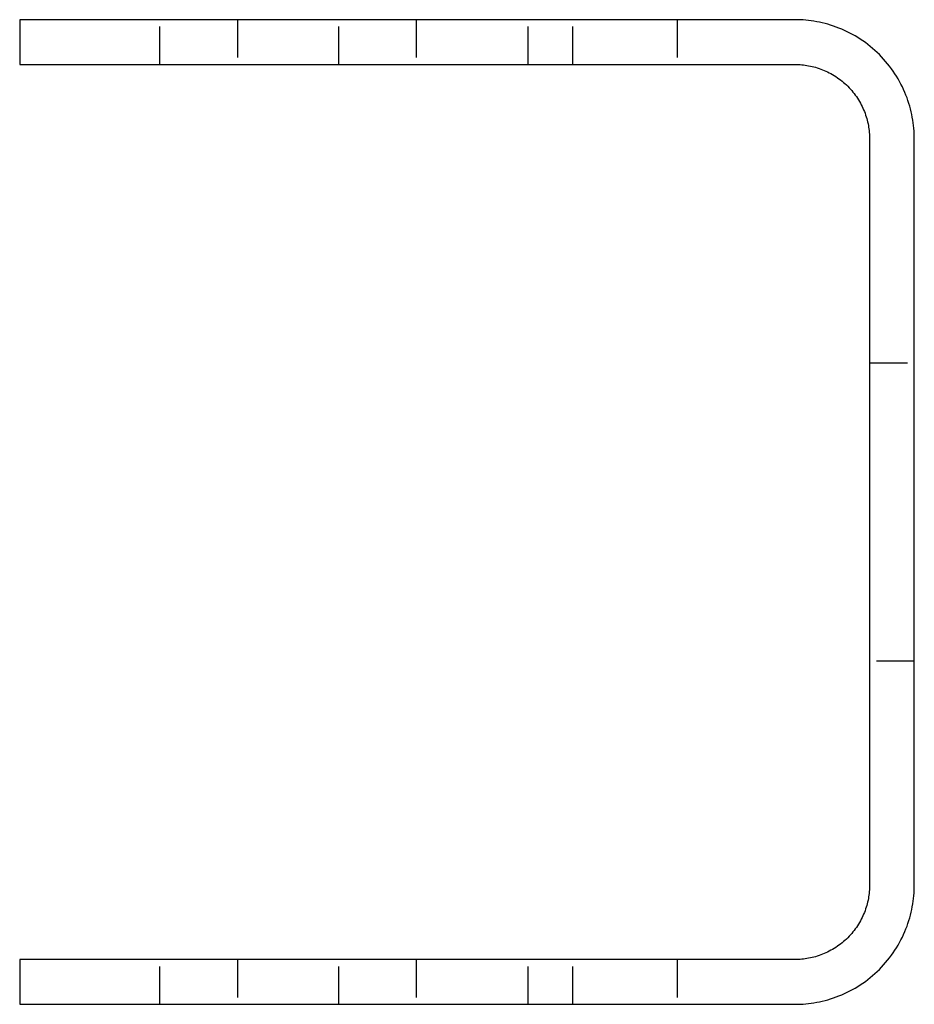
# Model space of a CAD drawing. Units: millimetres. Extents: x 538 to 870, y 1193 to 1312.
# Drawn here: x 704 to 764, y 1193 to 1259 of the extents above; entities that cross this region are included whole.
import ezdxf

# ---------------------------------------------------------------- set-up
doc = ezdxf.new("R2010")
doc.units = ezdxf.units.MM
doc.header["$LTSCALE"] = 0.2
doc.linetypes.add('STRICHLINIE', pattern=[19.05, 12.7, -6.35])
doc.layers.add('GIP_Hidden', color=8, linetype='STRICHLINIE')
doc.layers.add('GIP_Visible', color=7, linetype='Continuous')

# ---------------------------------------------------------------- blocks, each defined once
blk = doc.blocks.new('VECO-A-H3-85-060-60_LL_3')
at = {"layer": 'GIP_Hidden'}
for points in [[(9.4, 63), (9.4, 66)], [(14.6, 66), (14.6, 63)], [(21.4, 63), (21.4, 66)], [(26.6, 66), (26.6, 63)], [(34.1, 63), (34.1, 66)], [(37.1, 63), (37.1, 66)], [(44.1, 66), (44.1, 63)], [(57, 43), (60, 43)], [(60, 23), (57, 23)], [(9.4, 0), (9.4, 3)], [(14.6, 3), (14.6, 0)], [(21.4, 0), (21.4, 3)], [(26.6, 3), (26.6, 0)], [(34.1, 0), (34.1, 3)], [(37.1, 0), (37.1, 3)], [(44.1, 3), (44.1, 0)]]:
    blk.add_lwpolyline(points, dxfattribs=at)
at = {"layer": 'GIP_Visible'}
for points in [[(0, 66), (0, 63)], [(52, 66), (0, 66)], [(60, 58), (59.998, 58.178), (59.992, 58.357), (59.982, 58.537), (59.968, 58.719), (59.949, 58.902), (59.926, 59.086), (59.899, 59.27), (59.866, 59.456), (59.83, 59.642), (59.788, 59.828), (59.742, 60.015), (59.691, 60.201), (59.635, 60.388), (59.575, 60.574), (59.509, 60.76), (59.438, 60.945), (59.363, 61.129), (59.282, 61.312), (59.197, 61.494), (59.106, 61.674), (59.011, 61.853), (58.911, 62.03), (58.806, 62.205), (58.696, 62.378), (58.582, 62.548), (58.462, 62.716), (58.339, 62.88), (58.211, 63.042), (58.078, 63.201), (57.942, 63.357), (57.801, 63.509), (57.657, 63.657), (57.509, 63.801), (57.357, 63.942), (57.201, 64.078), (57.042, 64.211), (56.88, 64.339), (56.716, 64.462), (56.548, 64.582), (56.378, 64.696), (56.205, 64.806), (56.03, 64.911), (55.853, 65.011), (55.674, 65.106), (55.494, 65.197), (55.312, 65.282), (55.129, 65.363), (54.945, 65.438), (54.76, 65.509), (54.574, 65.575), (54.388, 65.635), (54.201, 65.691), (54.015, 65.742), (53.828, 65.788), (53.642, 65.83), (53.456, 65.866), (53.27, 65.899), (53.086, 65.926), (52.902, 65.949), (52.719, 65.968), (52.537, 65.982), (52.357, 65.992), (52.178, 65.998), (52, 66)], [(0, 63), (52, 63)], [(52, 63), (52.111, 62.999), (52.223, 62.995), (52.336, 62.989), (52.449, 62.98), (52.564, 62.968), (52.678, 62.954), (52.794, 62.937), (52.91, 62.917), (53.026, 62.894), (53.143, 62.868), (53.259, 62.839), (53.376, 62.807), (53.492, 62.772), (53.609, 62.734), (53.725, 62.693), (53.84, 62.649), (53.956, 62.602), (54.07, 62.551), (54.184, 62.498), (54.296, 62.441), (54.408, 62.382), (54.519, 62.319), (54.628, 62.254), (54.736, 62.185), (54.842, 62.113), (54.947, 62.039), (55.05, 61.962), (55.151, 61.882), (55.251, 61.799), (55.348, 61.714), (55.443, 61.626), (55.536, 61.536), (55.626, 61.443), (55.714, 61.348), (55.799, 61.251), (55.882, 61.151), (55.962, 61.05), (56.039, 60.947), (56.113, 60.842), (56.185, 60.736), (56.254, 60.628), (56.319, 60.519), (56.382, 60.408), (56.441, 60.296), (56.498, 60.184), (56.551, 60.07), (56.602, 59.956), (56.649, 59.84), (56.693, 59.725), (56.734, 59.609), (56.772, 59.492), (56.807, 59.376), (56.839, 59.259), (56.868, 59.143), (56.894, 59.026), (56.917, 58.91), (56.937, 58.794), (56.954, 58.678), (56.968, 58.564), (56.98, 58.449), (56.989, 58.336), (56.995, 58.223), (56.999, 58.111), (57, 58)], [(57, 58), (57, 8)], [(60, 8), (60, 58)], [(57, 8), (56.999, 7.889), (56.995, 7.777), (56.989, 7.664), (56.98, 7.551), (56.968, 7.436), (56.954, 7.322), (56.937, 7.206), (56.917, 7.09), (56.894, 6.974), (56.868, 6.857), (56.839, 6.741), (56.807, 6.624), (56.772, 6.508), (56.734, 6.391), (56.693, 6.275), (56.649, 6.16), (56.602, 6.044), (56.551, 5.93), (56.498, 5.816), (56.441, 5.704), (56.382, 5.592), (56.319, 5.481), (56.254, 5.372), (56.185, 5.264), (56.113, 5.158), (56.039, 5.053), (55.962, 4.95), (55.882, 4.849), (55.799, 4.749), (55.714, 4.652), (55.626, 4.557), (55.536, 4.464), (55.443, 4.374), (55.348, 4.286), (55.251, 4.201), (55.151, 4.118), (55.05, 4.038), (54.947, 3.961), (54.842, 3.887), (54.736, 3.815), (54.628, 3.746), (54.519, 3.681), (54.408, 3.618), (54.296, 3.559), (54.184, 3.502), (54.07, 3.449), (53.956, 3.398), (53.84, 3.351), (53.725, 3.307), (53.609, 3.266), (53.492, 3.228), (53.376, 3.193), (53.259, 3.161), (53.143, 3.132), (53.026, 3.106), (52.91, 3.083), (52.794, 3.063), (52.678, 3.046), (52.564, 3.032), (52.449, 3.02), (52.336, 3.011), (52.223, 3.005), (52.111, 3.001), (52, 3)], [(52, 0), (52.178, 0.002), (52.357, 0.008), (52.537, 0.018), (52.719, 0.032), (52.902, 0.051), (53.086, 0.074), (53.27, 0.101), (53.456, 0.134), (53.642, 0.17), (53.828, 0.212), (54.015, 0.258), (54.201, 0.309), (54.388, 0.365), (54.574, 0.425), (54.76, 0.491), (54.945, 0.562), (55.129, 0.637), (55.312, 0.718), (55.494, 0.803), (55.674, 0.894), (55.853, 0.989), (56.03, 1.089), (56.205, 1.194), (56.378, 1.304), (56.548, 1.418), (56.716, 1.538), (56.88, 1.661), (57.042, 1.789), (57.201, 1.922), (57.357, 2.058), (57.509, 2.199), (57.657, 2.343), (57.801, 2.491), (57.942, 2.643), (58.078, 2.799), (58.211, 2.958), (58.339, 3.12), (58.462, 3.284), (58.582, 3.452), (58.696, 3.622), (58.806, 3.795), (58.911, 3.97), (59.011, 4.147), (59.106, 4.326), (59.197, 4.506), (59.282, 4.688), (59.363, 4.871), (59.438, 5.055), (59.509, 5.24), (59.575, 5.426), (59.635, 5.612), (59.691, 5.799), (59.742, 5.985), (59.788, 6.172), (59.83, 6.358), (59.866, 6.544), (59.899, 6.73), (59.926, 6.914), (59.949, 7.098), (59.968, 7.281), (59.982, 7.463), (59.992, 7.643), (59.998, 7.822), (60, 8)], [(0, 3), (0, 0)], [(52, 3), (0, 3)], [(0, 0), (52, 0)]]:
    blk.add_lwpolyline(points, dxfattribs=at)

msp = doc.modelspace()

# ---------------------------------------------------------------- block references
msp.add_blockref('VECO-A-H3-85-060-60_LL_3', (703.922, 1192.795))

doc.saveas('drawing.dxf')
